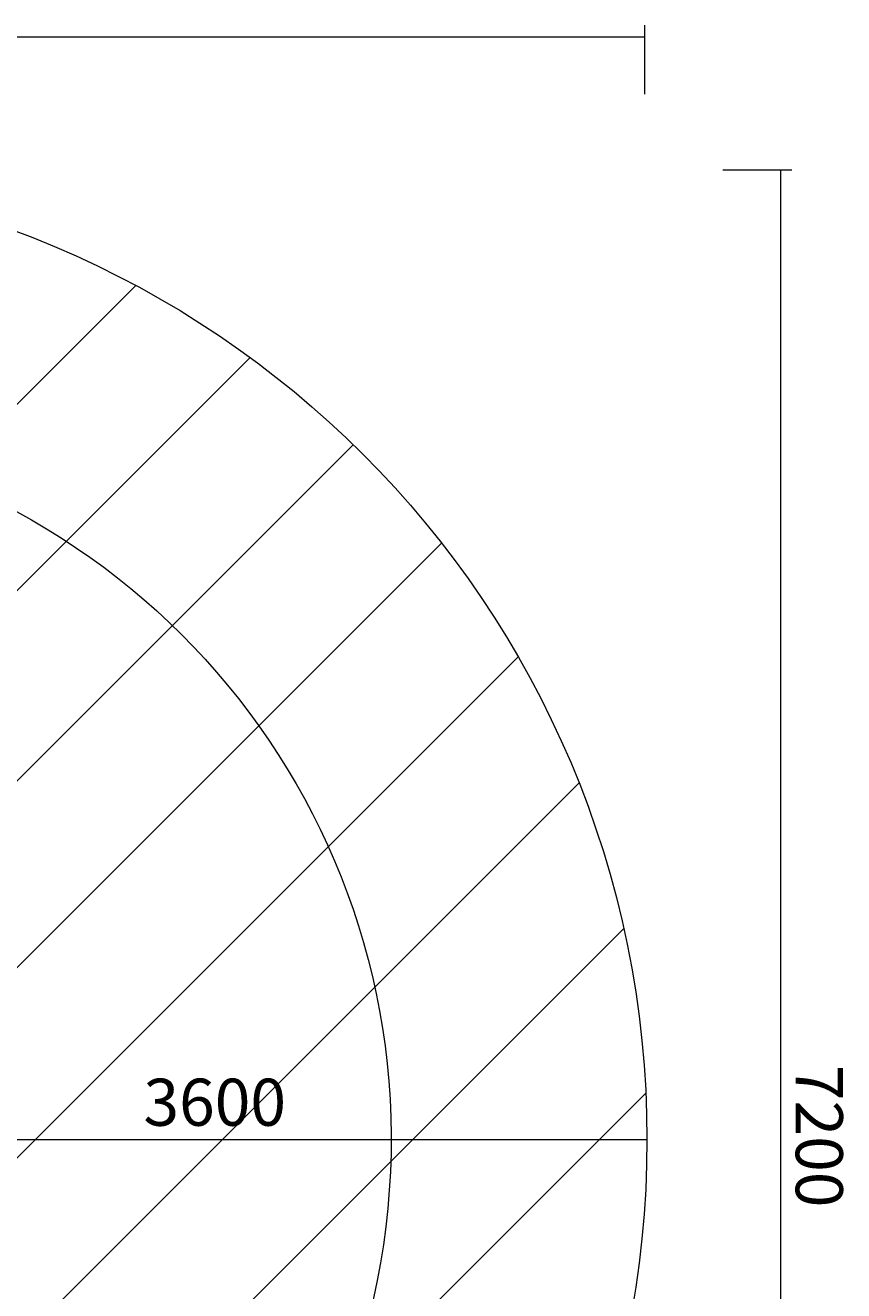
# Model space of a CAD drawing. Units: millimetres. Extents: x -71 to 7868, y -9715 to -790.
# Drawn here: x 4830 to 7868, y -5682 to -983 of the extents above; entities that cross this region are included whole.
import ezdxf

# ---------------------------------------------------------------- set-up
doc = ezdxf.new("R2010")
doc.units = ezdxf.units.MM
doc.header["$MEASUREMENT"] = 0
doc.layers.add('Logos & Title', color=7, linetype='Continuous', lineweight=0)

msp = doc.modelspace()

# ---------------------------------------------------------------- linework, layer by layer
at = {"layer": 'Logos & Title', "color": 154, "lineweight": 9, "true_color": 0x005daa}
msp.add_line((-62.6, -5121.3), (7137.4, -5121.3), dxfattribs=at)
at = {"layer": 'Logos & Title', "color": 240, "lineweight": 9, "true_color": 0xea1f27}
msp.add_circle((3537.4, -5121.3), 3600, dxfattribs=at)
at = {"layer": 'Logos & Title', "color": 142, "lineweight": 9, "true_color": 0x26a9e0}
msp.add_ellipse((3537.4, -5121.3), major_axis=(-2643.7, 188.3), ratio=0.999988, dxfattribs=at)
at = {"layer": 'Logos & Title', "color": 154, "lineweight": 9, "true_color": 0x005daa}
for points in [[(7128.7, -982.8), (7128.7, -982.8), (7128.7, -1238.5), (7128.7, -1238.5)], [(-71.3, -1025.3), (-71.3, -1025.3), (7128.7, -1025.3), (7128.7, -1025.3)], [(7675.2, -1521.3), (7675.2, -1521.3), (7419.5, -1521.3), (7419.5, -1521.3)], [(7632.7, -1521.3), (7632.7, -1521.3), (7632.7, -8721.3), (7632.7, -8721.3)]]:
    msp.add_open_spline(points, degree=3, dxfattribs=at)
at = {"layer": 'Logos & Title', "color": 252, "lineweight": 9, "true_color": 0x919090}
for points in [[(364.7, -6823.8), (364.7, -6823.8), (5240, -1948.6), (5240, -1948.6)], [(5664.6, -2216.9), (5664.6, -2216.9), (633, -7248.4), (633, -7248.4)], [(957.2, -7631.4), (957.2, -7631.4), (6047.5, -2541), (6047.5, -2541)], [(6375.2, -2906.2), (6375.2, -2906.2), (1322.3, -7959.1), (1322.3, -7959.1)], [(1744.8, -8243.8), (1744.8, -8243.8), (6659.9, -3328.6), (6659.9, -3328.6)], [(6885.4, -3796), (6885.4, -3796), (2212.2, -8469.3), (2212.2, -8469.3)], [(2753.4, -8635.2), (2753.4, -8635.2), (7051.3, -4337.2), (7051.3, -4337.2)], [(7132.9, -4948.5), (7132.9, -4948.5), (3364.6, -8716.8), (3364.6, -8716.8)]]:
    msp.add_open_spline(points, degree=3, dxfattribs=at)

# ---------------------------------------------------------------- texts
at = {"layer": 'Logos & Title', "insert": (7689.7, -4843.7), "char_height": 0.2, "attachment_point": 7, "rotation": 270}
msp.add_mtext('\\C154;\\c11164928;\\FArial|b0|i0|c1;\\H174.836417;\\W1.000000;7200', dxfattribs=at)
at = {"layer": 'Logos & Title', "insert": (5268.3, -5069.9), "char_height": 0.2, "attachment_point": 7}
msp.add_mtext('\\C154;\\c11164928;\\FArial|b0|i0|c1;\\H174.836667;\\W1.000000;3600', dxfattribs=at)

doc.saveas('drawing.dxf')
